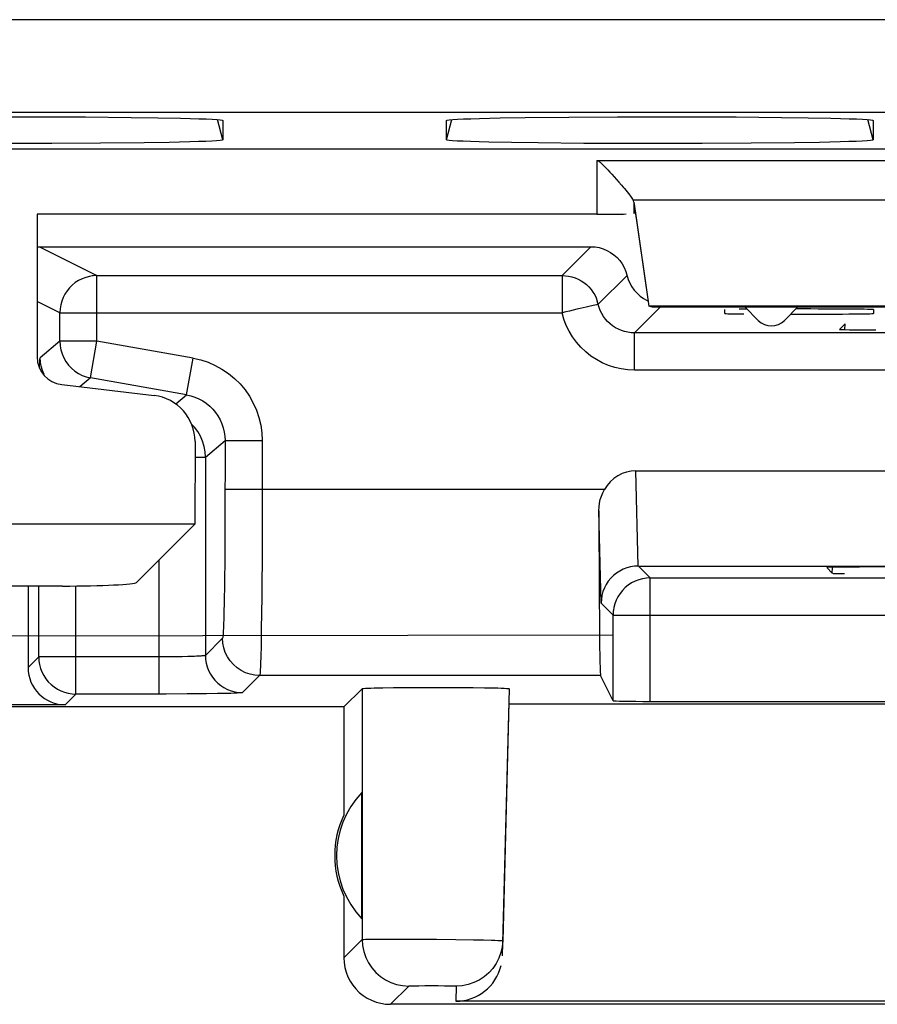
# Model space of a CAD drawing. Units: millimetres. Extents: x -38.2 to 6.6, y -38 to 11.
# Drawn here: x -33.3 to -28.6, y -37.5 to -32.2 of the extents above; entities that cross this region are included whole.
import ezdxf

# ---------------------------------------------------------------- set-up
doc = ezdxf.new("R2010")
doc.units = ezdxf.units.MM
doc.header["$LTSCALE"] = 16.335
doc.layers.get('0').update_dxf_attribs({"linetype": 'CONTINUOUS'})
for name, color, linetype in [('ASSI', 7, 'CONTINUOUS'), ('IMPORT_IGES', 7, 'CONTINUOUS'), ('RACCORDO', 7, 'CONTINUOUS'), ('SMUSSO', 7, 'CONTINUOUS')]:
    doc.layers.add(name, color=color, linetype=linetype)

msp = doc.modelspace()

# ---------------------------------------------------------------- linework, layer by layer
at = {"color": 7, "linetype": 'CONTINUOUS'}
for p, q in [((4.6941, -32.9361), (-36.3092, -32.9361)), ((-33.1579, -33.286), (-33.1586, -34.0539)), ((-29.9388, -33.2799), (-29.8668, -33.7797)), ((-33.158, -33.4621), (-33.1456, -33.4615)), ((-33.1456, -33.4615), (-30.1787, -33.4608)), ((-29.8475, -33.7861), (-29.8668, -33.7797)), ((-24.2483, -33.7797), (-29.8668, -33.7797)), ((-33.0264, -34.2027), (-32.5292, -34.2613)), ((-32.309, -34.5094), (-32.3094, -34.9526)), ((-32.3094, -34.9526), (-33.6288, -34.9526)), ((-32.6231, -35.2663), (-32.3094, -34.9526)), ((-33.0225, -35.2861), (-33.4186, -35.2861)), ((-31.3443, -35.8345), (-31.2979, -35.8335)), ((-31.2979, -35.8335), (-31.2411, -35.8327)), ((-31.2411, -35.8327), (-31.1397, -35.8318)), ((-31.1397, -35.8318), (-31.0286, -35.8314)), ((-31.0286, -35.8314), (-30.9177, -35.8316)), ((-30.9177, -35.8316), (-30.8124, -35.8324)), ((-30.8124, -35.8324), (-30.7512, -35.8332)), ((-30.6178, -35.8383), (-30.6533, -37.1945)), ((-30.6199, -35.919), (-23.4951, -35.919))]:
    msp.add_line(p, q, dxfattribs=at)
at = {"color": 250, "linetype": 'CONTINUOUS'}
for p, q in [((-33.1456, -33.4615), (-32.8365, -33.616)), ((-30.3339, -33.616), (-30.1787, -33.4608)), ((-30.1392, -33.7702), (-29.984, -33.615)), ((-33.0364, -33.816), (-33.1583, -33.7551)), ((-29.8063, -33.7861), (-29.9445, -33.9244))]:
    msp.add_line(p, q, dxfattribs=at)
at = {"color": 7, "linetype": 'CONTINUOUS'}
for points in [[(-30.1787, -33.4608), (-30.1564, -33.462), (-30.1344, -33.4658), (-30.113, -33.4719), (-30.0923, -33.4804), (-30.0728, -33.4911), (-30.0545, -33.504), (-30.0378, -33.5188), (-30.0229, -33.5354), (-30.0099, -33.5535), (-29.999, -33.573), (-29.9904, -33.5936), (-29.9777, -33.6365)], [(-29.9777, -33.6365), (-29.9691, -33.657), (-29.9582, -33.6765), (-29.9452, -33.6947)], [(-29.9452, -33.6947), (-29.9302, -33.7112), (-29.9135, -33.7261), (-29.8953, -33.7389), (-29.8758, -33.7496), (-29.8708, -33.7517)], [(-31.4096, -35.8382), (-31.4072, -35.8376), (-31.4015, -35.8369), (-31.3923, -35.8363), (-31.3795, -35.8357), (-31.3633, -35.8351), (-31.3443, -35.8345)], [(-30.7512, -35.8332), (-30.7005, -35.8341), (-30.6792, -35.8346), (-30.6608, -35.8352), (-30.6453, -35.8358), (-30.6332, -35.8364), (-30.6247, -35.837), (-30.6195, -35.8377), (-30.6178, -35.8383)]]:
    msp.add_lwpolyline(points, dxfattribs=at)
for centre, major_axis, ratio, start_param, end_param in [((-33.0084, -34.0535), (0.0978, 0.1144), 0.996613, -4.003848, -2.552596), ((-32.5593, -34.51), (0.1631, 0.1906), 0.996613, -0.862255, 0.588997), ((-33.0225, -35.2652), (0.4, 0), 0.052408, -1.570796, -0.05236)]:
    msp.add_ellipse(centre, major_axis=major_axis, ratio=ratio, start_param=start_param, end_param=end_param, dxfattribs=at)
at = {"layer": 'ASSI', "color": 250, "linetype": 'CONTINUOUS'}
for p, q in [((-24.3573, -32.2395), (-36.0071, -32.2397)), ((-24.4298, -32.7396), (-36.2244, -32.7396)), ((-32.1592, -32.886), (-32.1885, -32.7768)), ((-30.9559, -32.886), (-30.9266, -32.7768)), ((-28.6592, -32.886), (-28.6885, -32.7768)), ((-30.1473, -32.9976), (-30.147, -33.286)), ((-29.9512, -33.2094), (-24.1639, -33.2094)), ((-29.9473, -33.2203), (-29.9473, -33.2827)), ((-33.1456, -33.4615), (-32.8365, -33.616)), ((-30.3339, -33.616), (-30.1787, -33.4608)), ((-32.8365, -33.9693), (-32.8365, -33.616)), ((-30.3339, -33.616), (-30.3339, -33.816)), ((-30.1392, -33.7702), (-29.984, -33.615)), ((-33.0364, -33.816), (-33.1583, -33.7551)), ((-30.1492, -33.7726), (-30.1659, -33.7764)), ((-29.8063, -33.7861), (-29.9445, -33.9244)), ((-33.0364, -33.816), (-30.3339, -33.816)), ((-33.0364, -33.9693), (-33.0364, -33.816)), ((-29.9445, -34.1244), (-29.9445, -33.9244)), ((-33.0364, -33.9693), (-33.1422, -34.058)), ((-32.8365, -33.9693), (-33.0364, -33.9693)), ((-32.8712, -34.1662), (-32.8365, -33.9693)), ((-32.3193, -34.0605), (-32.8365, -33.9693)), ((-32.3541, -34.2574), (-32.3193, -34.0605)), ((-24.1705, -34.1244), (-29.9445, -34.1244)), ((-32.8712, -34.1662), (-32.9284, -34.2143)), ((-32.3541, -34.2574), (-32.8712, -34.1662)), ((-32.4129, -34.3068), (-32.3541, -34.2574)), ((-32.2533, -34.5923), (-32.1475, -34.5036)), ((-32.1475, -34.5036), (-32.1479, -34.9522)), ((-32.1475, -34.5036), (-31.9475, -34.5036)), ((-31.9475, -34.5036), (-31.9482, -35.0724)), ((-32.3091, -34.5923), (-32.2533, -34.5923)), ((-32.2533, -34.5923), (-32.2533, -35.6595)), ((-29.924, -35.1784), (-29.9362, -34.6661)), ((-30.1064, -34.7676), (-32.1475, -34.7676)), ((-30.1237, -35.3781), (-30.1356, -34.8807)), ((-32.1479, -34.9522), (-32.149, -35.1247)), ((-31.9482, -35.0724), (-31.9501, -35.346)), ((-32.5032, -35.1464), (-32.5032, -35.8671)), ((-32.149, -35.1247), (-32.1507, -35.2788)), ((-29.9234, -35.1784), (-29.8593, -35.2425)), ((-29.8593, -35.2425), (-29.861, -35.2425)), ((-29.8593, -35.9065), (-29.8593, -35.2425)), ((-33.1499, -35.6672), (-33.1499, -35.2861)), ((-32.9499, -35.8671), (-32.9499, -35.2858)), ((-32.1507, -35.2788), (-32.1522, -35.3658)), ((-31.9501, -35.346), (-31.9522, -35.5156)), ((-30.0593, -35.4425), (-30.1237, -35.3781)), ((-30.0593, -35.4425), (-24.0558, -35.4425)), ((-31.9522, -35.5156), (-31.9538, -35.603)), ((-32.1612, -35.5674), (-32.2533, -35.6595)), ((-33.2075, -35.7248), (-33.1499, -35.6672)), ((-32.5032, -35.6672), (-33.1499, -35.6672)), ((-32.4563, -35.667), (-32.5032, -35.6672)), ((-32.4145, -35.6667), (-32.4563, -35.667)), ((-32.3782, -35.6661), (-32.4145, -35.6667)), ((-32.3474, -35.6655), (-32.3782, -35.6661)), ((-32.3219, -35.6647), (-32.3474, -35.6655)), ((-31.9613, -35.7674), (-32.0533, -35.8594)), ((-30.1271, -35.7674), (-31.9613, -35.7674)), ((-31.4096, -35.8382), (-31.4093, -37.1879)), ((-33.0076, -35.9248), (-32.9499, -35.8671)), ((-32.5032, -35.8671), (-32.9499, -35.8671)), ((-32.1372, -35.8639), (-32.1878, -35.8649)), ((-31.5075, -37.2862), (-31.4093, -37.1879)), ((-31.3464, -37.1855), (-31.3015, -37.1851)), ((-31.3015, -37.1851), (-31.2469, -37.1849)), ((-31.2469, -37.1849), (-31.1512, -37.185)), ((-31.1512, -37.185), (-31.0101, -37.1859)), ((-31.0101, -37.1859), (-30.9052, -37.1871)), ((-30.9052, -37.1871), (-30.8104, -37.1887)), ((-30.8104, -37.1887), (-30.7566, -37.1898)), ((-30.6776, -37.2956), (-30.689, -37.3167)), ((-31.2576, -37.5361), (-31.1593, -37.4379)), ((-31.1381, -37.4367), (-31.1228, -37.4364)), ((-31.1228, -37.4364), (-31.1044, -37.4361)), ((-31.1044, -37.4361), (-31.072, -37.4358)), ((-31.072, -37.4358), (-31.0363, -37.4357)), ((-31.0363, -37.4357), (-31.0002, -37.4358)), ((-31.0002, -37.4358), (-30.9666, -37.436)), ((-30.9666, -37.436), (-30.9469, -37.4363)), ((-30.9033, -37.4379), (-30.9054, -37.5197))]:
    msp.add_line(p, q, dxfattribs=at)
at = {"layer": 'ASSI', "color": 7, "linetype": 'CONTINUOUS'}
for p, q in [((-33.5351, -32.7616), (-33.1666, -32.7614)), ((-33.1666, -32.7614), (-32.8976, -32.7626)), ((-32.8976, -32.7626), (-32.6524, -32.7648)), ((-32.6524, -32.7648), (-32.5095, -32.7669)), ((-32.1592, -32.7812), (-32.1592, -32.7813)), ((-32.1592, -32.7813), (-32.1592, -32.886)), ((-30.9559, -32.7813), (-30.9559, -32.7812)), ((-30.9559, -32.886), (-30.9559, -32.7813)), ((-30.7778, -32.7706), (-30.6665, -32.768)), ((-30.6665, -32.768), (-30.5327, -32.7657)), ((-30.5327, -32.7657), (-30.2982, -32.7632)), ((-30.2982, -32.7632), (-30.0351, -32.7616)), ((-30.0351, -32.7616), (-29.6666, -32.7614)), ((-29.6666, -32.7614), (-29.3976, -32.7626)), ((-29.3976, -32.7626), (-29.1524, -32.7648)), ((-29.1524, -32.7648), (-29.0095, -32.7669)), ((-28.6592, -32.7812), (-28.6592, -32.7813)), ((-28.6592, -32.7813), (-28.6592, -32.886)), ((4.6941, -32.9361), (-36.3092, -32.9361)), ((-33.08, -32.9057), (-33.4485, -32.9059)), ((-32.8169, -32.9041), (-33.08, -32.9057)), ((-32.5824, -32.9015), (-32.8169, -32.9041)), ((-32.4486, -32.8993), (-32.5824, -32.9015)), ((-32.3373, -32.8967), (-32.4486, -32.8993)), ((-30.4627, -32.9025), (-30.6056, -32.9004)), ((-30.2175, -32.9047), (-30.4627, -32.9025)), ((-29.9485, -32.9059), (-30.2175, -32.9047)), ((-29.58, -32.9057), (-29.9485, -32.9059)), ((-29.3169, -32.9041), (-29.58, -32.9057)), ((-29.0824, -32.9015), (-29.3169, -32.9041)), ((-28.9486, -32.8993), (-29.0824, -32.9015)), ((-28.8373, -32.8967), (-28.9486, -32.8993)), ((-30.1473, -32.9976), (-23.9678, -32.9976)), ((-30.1065, -33.0279), (-30.1004, -33.0343)), ((-30.1004, -33.0343), (-30.0942, -33.0409)), ((-30.0942, -33.0409), (-30.0876, -33.0479)), ((-30.0876, -33.0479), (-30.0773, -33.0591)), ((-30.0773, -33.0591), (-30.0662, -33.0713)), ((-30.0662, -33.0713), (-30.0543, -33.0844)), ((-30.0543, -33.0844), (-30.0416, -33.0985)), ((-30.0416, -33.0985), (-30.0282, -33.1137)), ((-30.0282, -33.1137), (-30.0141, -33.1297)), ((-29.9473, -33.2203), (-29.8668, -33.7797)), ((-33.1579, -33.286), (-33.1586, -34.0539)), ((-30.147, -33.286), (-33.1579, -33.286)), ((-29.9388, -33.2799), (-29.9473, -33.2827)), ((-33.158, -33.4621), (-33.1456, -33.4615)), ((-33.1456, -33.4615), (-30.1787, -33.4608)), ((-32.8627, -33.6178), (-32.8772, -33.6202)), ((-32.8365, -33.616), (-30.3339, -33.616)), ((-29.8475, -33.7861), (-29.8668, -33.7797)), ((-24.2483, -33.7797), (-29.8668, -33.7797)), ((-24.2676, -33.7861), (-29.8475, -33.7861)), ((-29.349, -33.7861), (-29.2783, -33.8569)), ((-29.1368, -33.8569), (-29.0661, -33.7861)), ((-29.4575, -33.8201), (-29.4575, -33.7992)), ((-28.6575, -33.7992), (-28.6575, -33.8201)), ((-28.8418, -33.9059), (-28.8098, -33.8755)), ((-28.8115, -33.9075), (-28.8098, -33.8755)), ((-24.1705, -33.9244), (-29.9445, -33.9244)), ((-33.0264, -34.2027), (-32.5292, -34.2613)), ((-32.309, -34.5094), (-32.3094, -34.9526)), ((-29.9362, -34.6661), (-24.1788, -34.6661)), ((-32.3094, -34.9526), (-33.6288, -34.9526)), ((-32.6231, -35.2663), (-32.3094, -34.9526)), ((-29.9234, -35.1784), (-24.1917, -35.1784)), ((-28.9095, -35.1858), (-28.8795, -35.2174)), ((-28.8795, -35.2174), (-28.878, -35.1874)), ((-25.4554, -35.1836), (-28.6597, -35.1836)), ((-29.8593, -35.2425), (-24.2558, -35.2425)), ((-33.0225, -35.2861), (-33.4186, -35.2861)), ((-33.2075, -35.2861), (-33.2075, -35.7248)), ((-30.0593, -35.903), (-30.0593, -35.4425)), ((-30.0593, -35.903), (-30.1271, -35.7674)), ((-31.5075, -35.9361), (-31.4096, -35.8382)), ((-31.3443, -35.8345), (-31.2979, -35.8335)), ((-31.2979, -35.8335), (-31.2411, -35.8327)), ((-31.2411, -35.8327), (-31.1397, -35.8318)), ((-31.1397, -35.8318), (-31.0286, -35.8314)), ((-31.0286, -35.8314), (-30.9177, -35.8316)), ((-30.9177, -35.8316), (-30.8124, -35.8324)), ((-30.8124, -35.8324), (-30.7512, -35.8332)), ((-30.6178, -35.8383), (-30.6555, -37.2761)), ((-32.2716, -35.866), (-32.3516, -35.8667)), ((-29.8593, -35.9065), (-24.2558, -35.9065)), ((-33.0076, -35.9248), (-35.5689, -35.9248)), ((-31.5075, -35.9361), (-35.5575, -35.9361)), ((-31.5075, -35.9361), (-31.5075, -36.5182)), ((-30.6199, -35.919), (-23.4951, -35.919)), ((-31.4115, -37.0755), (-31.4115, -36.3968)), ((-31.5075, -36.9541), (-31.5075, -37.2862)), ((-30.6742, -37.2882), (-30.6776, -37.2956)), ((-28.1075, -37.5361), (-31.2576, -37.5361)), ((-28.1239, -37.5197), (-30.9054, -37.5197))]:
    msp.add_line(p, q, dxfattribs=at)
for points in [[(-32.5095, -32.7669), (-32.3874, -32.7693), (-32.3347, -32.7706), (-32.2886, -32.772), (-32.2494, -32.7735), (-32.2167, -32.775), (-32.1914, -32.7766), (-32.1734, -32.7781), (-32.1627, -32.7797), (-32.1592, -32.7812)], [(-30.9559, -32.7812), (-30.952, -32.7796), (-30.9409, -32.778), (-30.9225, -32.7765), (-30.8967, -32.7749), (-30.8637, -32.7734), (-30.8241, -32.772), (-30.7778, -32.7706)], [(-29.0095, -32.7669), (-28.8874, -32.7693), (-28.8347, -32.7706), (-28.7886, -32.772), (-28.7494, -32.7735), (-28.7167, -32.775), (-28.6914, -32.7766), (-28.6734, -32.7781), (-28.6627, -32.7797), (-28.6592, -32.7812)], [(-32.1592, -32.886), (-32.1631, -32.8876), (-32.1742, -32.8892), (-32.1926, -32.8908), (-32.2184, -32.8924), (-32.2514, -32.8939), (-32.291, -32.8953), (-32.3373, -32.8967)], [(-30.6056, -32.9004), (-30.7277, -32.898), (-30.7804, -32.8967), (-30.8264, -32.8952), (-30.8657, -32.8938), (-30.8983, -32.8923), (-30.9237, -32.8907), (-30.9417, -32.8892), (-30.9524, -32.8876), (-30.9559, -32.886)], [(-28.6592, -32.886), (-28.6631, -32.8876), (-28.6742, -32.8892), (-28.6926, -32.8908), (-28.7184, -32.8924), (-28.7514, -32.8939), (-28.791, -32.8953), (-28.8373, -32.8967)], [(-30.1473, -32.9976), (-30.1436, -32.9983), (-30.14, -32.9995), (-30.1366, -33.001), (-30.1333, -33.0031), (-30.1302, -33.0055), (-30.1271, -33.0081), (-30.1241, -33.0107), (-30.1212, -33.0134), (-30.1183, -33.0161), (-30.1154, -33.019), (-30.1125, -33.0219), (-30.1095, -33.0249), (-30.1065, -33.0279)], [(-30.0141, -33.1297), (-30.0045, -33.1408), (-29.9996, -33.1465)], [(-29.9996, -33.1465), (-29.9898, -33.1581), (-29.9848, -33.1641)], [(-29.9848, -33.1641), (-29.975, -33.1761), (-29.9703, -33.1821), (-29.9658, -33.188), (-29.9615, -33.1937), (-29.9576, -33.1992), (-29.9541, -33.2044), (-29.9512, -33.2094)], [(-30.1787, -33.4608), (-30.1564, -33.462), (-30.1344, -33.4658), (-30.113, -33.4719), (-30.0923, -33.4804), (-30.0728, -33.4911), (-30.0545, -33.504), (-30.0378, -33.5188), (-30.0229, -33.5354), (-30.0099, -33.5535), (-29.999, -33.573), (-29.9904, -33.5936), (-29.9777, -33.6365)], [(-32.8772, -33.6202), (-32.8973, -33.6255), (-32.9167, -33.6328), (-32.9354, -33.6422), (-32.9531, -33.6536), (-32.9695, -33.6668), (-32.9846, -33.6817), (-32.9979, -33.698), (-33.0094, -33.7156), (-33.019, -33.7343), (-33.0265, -33.7539), (-33.032, -33.7742), (-33.0353, -33.795), (-33.0364, -33.816)], [(-29.9777, -33.6365), (-29.9691, -33.657), (-29.9582, -33.6765), (-29.9452, -33.6947)], [(-29.9452, -33.6947), (-29.9302, -33.7112), (-29.9135, -33.7261), (-29.8953, -33.7389), (-29.8758, -33.7496), (-29.8708, -33.7517)], [(-33.033, -34.0063), (-33.0312, -34.0147), (-33.0246, -34.0369), (-33.0155, -34.0583), (-33.0039, -34.0786), (-32.99, -34.0974), (-32.974, -34.1144)], [(-32.974, -34.1144), (-32.9561, -34.1295), (-32.9367, -34.1423)], [(-32.9367, -34.1423), (-32.9158, -34.1528), (-32.8939, -34.1608), (-32.8712, -34.1662)], [(-30.1356, -34.8807), (-30.1347, -34.8601), (-30.1322, -34.84), (-30.128, -34.8205), (-30.1222, -34.8019), (-30.115, -34.7842), (-30.1064, -34.7676)], [(-29.924, -35.1784), (-29.9446, -35.1796), (-29.9651, -35.1828), (-29.9852, -35.1882), (-30.0049, -35.1958), (-30.0238, -35.2054), (-30.0414, -35.2169), (-30.0575, -35.2299), (-30.072, -35.2444), (-30.0851, -35.2604), (-30.0965, -35.2779), (-30.1061, -35.2966), (-30.1137, -35.3162), (-30.1192, -35.3365), (-30.1225, -35.3572), (-30.1237, -35.3781)], [(-29.861, -35.2425), (-29.8803, -35.2436), (-29.9011, -35.2469), (-29.9214, -35.2524), (-29.941, -35.26), (-29.9597, -35.2695), (-29.9773, -35.2811), (-29.9936, -35.2944), (-30.0085, -35.3094), (-30.0217, -35.3259), (-30.0331, -35.3435), (-30.0424, -35.3622), (-30.0498, -35.3817), (-30.0551, -35.4017), (-30.0575, -35.4162)], [(-31.4096, -35.8382), (-31.4072, -35.8376), (-31.4015, -35.8369), (-31.3923, -35.8363), (-31.3795, -35.8357), (-31.3633, -35.8351), (-31.3443, -35.8345)], [(-30.7512, -35.8332), (-30.7005, -35.8341), (-30.6792, -35.8346), (-30.6608, -35.8352), (-30.6453, -35.8358), (-30.6332, -35.8364), (-30.6247, -35.837), (-30.6195, -35.8377), (-30.6178, -35.8383)], [(-32.3516, -35.8667), (-32.4643, -35.8671), (-32.5032, -35.8671)], [(-30.6533, -37.1945), (-30.6562, -37.2265), (-30.6632, -37.2579), (-30.6742, -37.2882)], [(-31.5075, -37.2862), (-31.5062, -37.3121), (-31.5021, -37.3379), (-31.4954, -37.3632), (-31.4859, -37.3878), (-31.4739, -37.4115), (-31.4595, -37.4335), (-31.4432, -37.4536), (-31.425, -37.4718), (-31.4049, -37.4881), (-31.3828, -37.5025), (-31.3592, -37.5145), (-31.3346, -37.524), (-31.3093, -37.5307), (-31.2835, -37.5348), (-31.2576, -37.5361)]]:
    msp.add_lwpolyline(points, dxfattribs=at)
at = {"layer": 'ASSI', "color": 250, "linetype": 'CONTINUOUS'}
for points in [[(-32.8365, -33.616), (-32.8569, -33.6171), (-32.8627, -33.6178)], [(-30.3339, -33.616), (-30.3161, -33.6168), (-30.2984, -33.6192), (-30.281, -33.6232), (-30.264, -33.6286), (-30.2475, -33.6356), (-30.2318, -33.6441), (-30.2169, -33.6539), (-30.2029, -33.6649), (-30.1899, -33.6772), (-30.1781, -33.6906), (-30.1675, -33.705), (-30.1583, -33.7203), (-30.1505, -33.7364), (-30.1441, -33.753)], [(-30.2042, -33.7855), (-30.2371, -33.7933), (-30.2551, -33.7974), (-30.2741, -33.8019), (-30.2937, -33.8067), (-30.3137, -33.8115), (-30.3339, -33.816)], [(-30.1659, -33.7764), (-30.1898, -33.7821), (-30.2042, -33.7855)], [(-30.1392, -33.7702), (-30.1405, -33.7704), (-30.1439, -33.7712), (-30.1492, -33.7726)], [(-29.9445, -33.9244), (-29.9623, -33.9236), (-29.98, -33.9213), (-29.9974, -33.9173), (-30.0144, -33.9118), (-30.0309, -33.9048), (-30.0467, -33.8964), (-30.0616, -33.8866), (-30.0756, -33.8755), (-30.0886, -33.8632), (-30.1004, -33.8498), (-30.111, -33.8353), (-30.1202, -33.82), (-30.1281, -33.804), (-30.1344, -33.7873), (-30.1441, -33.753)], [(-29.9445, -34.1244), (-29.9806, -34.1227), (-30.0158, -34.118), (-30.0503, -34.1102), (-30.0842, -34.0992), (-30.1174, -34.0851), (-30.1488, -34.0683), (-30.1786, -34.0487), (-30.2067, -34.0265), (-30.2326, -34.002), (-30.2561, -33.9751), (-30.2774, -33.9461), (-30.2959, -33.9155), (-30.3114, -33.8838), (-30.3241, -33.8506), (-30.3339, -33.816)], [(-33.0364, -33.9693), (-33.0351, -33.9921), (-33.033, -34.0063)], [(-33.1458, -34.1139), (-33.1454, -34.1019), (-33.1448, -34.0865), (-33.1441, -34.0744), (-33.1435, -34.0657), (-33.1428, -34.0602), (-33.1424, -34.0588)], [(-33.1209, -34.1478), (-33.1301, -34.1264), (-33.1368, -34.1041), (-33.1408, -34.0812), (-33.1422, -34.058)], [(-32.3193, -34.0605), (-32.2782, -34.0698), (-32.2387, -34.0826), (-32.2007, -34.0989), (-32.164, -34.119), (-32.1289, -34.1427), (-32.0965, -34.1691), (-32.0668, -34.1985), (-32.0397, -34.2308), (-32.0159, -34.2651), (-31.9955, -34.3016), (-31.9783, -34.3403), (-31.9649, -34.3799), (-31.9553, -34.4201), (-31.9496, -34.4614), (-31.9475, -34.5036)], [(-32.3541, -34.2574), (-32.3315, -34.2625), (-32.3095, -34.2696), (-32.2882, -34.2788), (-32.2677, -34.2899), (-32.2483, -34.303), (-32.2302, -34.3178), (-32.2137, -34.3341), (-32.1987, -34.3519), (-32.1855, -34.3711), (-32.1741, -34.3914), (-32.1646, -34.4128), (-32.1571, -34.4349), (-32.1518, -34.4575), (-32.1486, -34.4804), (-32.1475, -34.5036)], [(-32.2799, -34.4801), (-32.2944, -34.455), (-32.3118, -34.4316), (-32.328, -34.4145)], [(-32.2533, -34.5923), (-32.255, -34.5633), (-32.26, -34.5347), (-32.2683, -34.5068), (-32.2799, -34.4801)], [(-32.1522, -35.3658), (-32.1538, -35.4361), (-32.1546, -35.4645), (-32.1555, -35.4894), (-32.1563, -35.5111), (-32.1572, -35.5293), (-32.1581, -35.5441), (-32.1591, -35.5553), (-32.1601, -35.5631), (-32.1612, -35.5674)], [(-30.0575, -35.4162), (-30.0582, -35.4221), (-30.0593, -35.4425)], [(-31.9613, -35.7674), (-31.9874, -35.7657), (-32.013, -35.7606), (-32.0378, -35.7522), (-32.0612, -35.7406), (-32.083, -35.7261), (-32.1026, -35.7088), (-32.1199, -35.6891), (-32.1344, -35.6674), (-32.146, -35.6439), (-32.1544, -35.6192), (-32.1595, -35.5935), (-32.1612, -35.5674)], [(-31.9538, -35.603), (-31.9555, -35.6698), (-31.9563, -35.6967), (-31.9572, -35.7193), (-31.9582, -35.7382), (-31.9591, -35.7531), (-31.9602, -35.763), (-31.9613, -35.7674)], [(-33.1499, -35.6672), (-33.1488, -35.6881), (-33.1455, -35.7087), (-33.1401, -35.729), (-33.1326, -35.7485), (-33.1231, -35.7671), (-33.1117, -35.7847), (-33.0985, -35.801), (-33.0837, -35.8158), (-33.0674, -35.8289), (-33.0499, -35.8403), (-33.0312, -35.8498), (-33.0117, -35.8573), (-32.9915, -35.8628), (-32.9708, -35.866), (-32.9499, -35.8671)], [(-32.2533, -35.6595), (-32.2537, -35.6598), (-32.2546, -35.6601), (-32.256, -35.6605), (-32.258, -35.6608), (-32.2606, -35.6612), (-32.2639, -35.6616), (-32.268, -35.662), (-32.2728, -35.6624), (-32.2785, -35.6628), (-32.2851, -35.6632), (-32.2927, -35.6636), (-32.3013, -35.6639), (-32.3111, -35.6643), (-32.3219, -35.6647)], [(-32.2533, -35.6595), (-32.2522, -35.6804), (-32.2489, -35.701), (-32.2435, -35.7212), (-32.2359, -35.7408), (-32.2264, -35.7594), (-32.215, -35.777), (-32.2019, -35.7932), (-32.1871, -35.808), (-32.1708, -35.8212), (-32.1533, -35.8326), (-32.1346, -35.8421), (-32.1151, -35.8496), (-32.0949, -35.855), (-32.0742, -35.8583), (-32.0533, -35.8594)], [(-32.1878, -35.8649), (-32.2477, -35.8657), (-32.2716, -35.866)], [(-32.0533, -35.8594), (-32.0556, -35.8601), (-32.0612, -35.8608), (-32.07, -35.8614), (-32.0822, -35.8621), (-32.0977, -35.8627), (-32.116, -35.8633), (-32.1372, -35.8639)], [(-31.4093, -37.1879), (-31.407, -37.1874), (-31.4013, -37.187), (-31.3923, -37.1865), (-31.3801, -37.1862), (-31.3647, -37.1858), (-31.3464, -37.1855)], [(-31.4093, -37.1879), (-31.4071, -37.2206), (-31.4008, -37.2526), (-31.3902, -37.2836), (-31.3758, -37.3129), (-31.3576, -37.3401), (-31.3361, -37.3647), (-31.3115, -37.3862), (-31.2843, -37.4044), (-31.255, -37.4189), (-31.224, -37.4294), (-31.192, -37.4358), (-31.1593, -37.4379)], [(-30.7566, -37.1898), (-30.7127, -37.191), (-30.6949, -37.1916), (-30.6801, -37.1922), (-30.6685, -37.1928), (-30.6601, -37.1934), (-30.655, -37.194), (-30.6533, -37.1945)], [(-30.689, -37.3167), (-30.7073, -37.3432), (-30.7288, -37.367), (-30.7532, -37.3879), (-30.7801, -37.4055), (-30.8091, -37.4195), (-30.8396, -37.4297), (-30.8712, -37.4359), (-30.9033, -37.4379)], [(-31.1593, -37.4379), (-31.1585, -37.4377), (-31.1566, -37.4375), (-31.1536, -37.4373), (-31.1495, -37.4371), (-31.1443, -37.4369), (-31.1381, -37.4367)], [(-30.9469, -37.4363), (-30.9303, -37.4366), (-30.9233, -37.4367), (-30.9173, -37.4369), (-30.9123, -37.4371), (-30.9084, -37.4373), (-30.9056, -37.4375), (-30.9039, -37.4377), (-30.9033, -37.4379)]]:
    msp.add_lwpolyline(points, dxfattribs=at)
at = {"layer": 'ASSI', "color": 7, "linetype": 'CONTINUOUS'}
for centre, radius, start, end in [((-29.2075, -33.7861), 0.1, 225, 315), ((-31.0575, -36.7361), 0.4904, 136.2077, 223.7923), ((-31.0575, -36.7361), 0.5, 154.1581, 205.8419)]:
    msp.add_arc(centre, radius, start, end, dxfattribs=at)
for centre, major_axis, ratio, start_param, end_param in [((-30.1471, -33.2241), (0.2, 0), 0.366353, 0.052757, 0.203286), ((-30.147, -33.2826), (0.2, 0), 0.017452, -1.570796, -0.660174), ((-29.0575, -33.8201), (0.4, 0), 0.008727, 3.141593, 3.874256), ((-29.0575, -33.7992), (0.4, 0), 0.008727, 2.350799, 2.513264), ((-29.0575, -33.8201), (0.4, 0), 0.008727, -1.686163, 0), ((-29.0575, -33.7992), (0.4, 0), 0.008727, 0, 1.616177), ((-28.5915, -33.9059), (0.2503, 0), 0.008731, 3.132404, 4.497292), ((-33.0084, -34.0535), (0.0978, 0.1144), 0.996613, -4.003848, -2.552596), ((-32.5593, -34.51), (0.1631, 0.1906), 0.996613, -0.862255, 0.588997), ((-29.9356, -34.879), (-0.0051, 0.2128), 0.939661, -0.022526, 0.997262), ((-30.1269, -34.7676), (0, 1), 0.008727, -4.599016, -3.159046), ((-28.6591, -35.1858), (0.2503, 0), 0.008723, 1.573098, 3.149858), ((-28.6292, -35.2174), (0.2503, 0), 0.008731, -3.13332, -2.405823), ((-33.0225, -35.2652), (0.4, 0), 0.052408, -1.570796, -0.05236), ((-33.0075, -35.7248), (0.1415, 0.1415), 0.999695, 2.356347, 3.926839), ((-29.8593, -35.903), (0.2, 0), 0.017455, -3.132866, -1.570796), ((-30.9054, -37.2696), (0.0041, 0.2501), 0.99939, -3.125237, -1.788126)]:
    msp.add_ellipse(centre, major_axis=major_axis, ratio=ratio, start_param=start_param, end_param=end_param, dxfattribs=at)
at = {"layer": 'IMPORT_IGES', "color": 7, "linetype": 'CONTINUOUS'}
for p, q in [((-30.0593, -35.5508), (-37.4711, -35.5617)), ((-31.5076, -35.9361), (-34.2575, -35.9361))]:
    msp.add_line(p, q, dxfattribs=at)
at = {"layer": 'RACCORDO', "color": 250, "linetype": 'CONTINUOUS'}
for p, q in [((-24.3573, -32.2395), (-36.0071, -32.2397)), ((-24.4298, -32.7396), (-36.2244, -32.7396)), ((-30.1473, -32.9976), (-30.147, -33.286)), ((-29.9512, -33.2094), (-24.1639, -33.2094)), ((-29.9473, -33.2203), (-29.9473, -33.2827)), ((-32.8365, -33.9693), (-32.8365, -33.616)), ((-30.3339, -33.616), (-30.3339, -33.816)), ((-30.1492, -33.7726), (-30.1659, -33.7764)), ((-33.0364, -33.816), (-30.3339, -33.816)), ((-33.0364, -33.9693), (-33.0364, -33.816)), ((-29.9445, -34.1244), (-29.9445, -33.9244)), ((-33.0364, -33.9693), (-33.1422, -34.058)), ((-32.8365, -33.9693), (-33.0364, -33.9693)), ((-32.8712, -34.1662), (-32.8365, -33.9693)), ((-32.3193, -34.0605), (-32.8365, -33.9693)), ((-32.3541, -34.2574), (-32.3193, -34.0605)), ((-24.1705, -34.1244), (-29.9445, -34.1244)), ((-32.8712, -34.1662), (-32.9284, -34.2143)), ((-32.3541, -34.2574), (-32.8712, -34.1662)), ((-32.4129, -34.3068), (-32.3541, -34.2574)), ((-32.2533, -34.5923), (-32.1475, -34.5036)), ((-32.1475, -34.5036), (-32.1479, -34.9522)), ((-32.1475, -34.5036), (-31.9475, -34.5036)), ((-31.9475, -34.5036), (-31.9482, -35.0724)), ((-32.3091, -34.5923), (-32.2533, -34.5923)), ((-32.2533, -34.5923), (-32.2533, -35.6595)), ((-29.924, -35.1784), (-29.9362, -34.6661)), ((-30.1064, -34.7676), (-32.1475, -34.7676)), ((-30.1237, -35.3781), (-30.1356, -34.8807)), ((-32.1479, -34.9522), (-32.149, -35.1247)), ((-31.9482, -35.0724), (-31.9501, -35.346)), ((-32.5032, -35.1464), (-32.5032, -35.8671)), ((-32.149, -35.1247), (-32.1507, -35.2788)), ((-29.9234, -35.1784), (-29.8593, -35.2425)), ((-29.8593, -35.2425), (-29.861, -35.2425)), ((-29.8593, -35.9065), (-29.8593, -35.2425)), ((-33.1499, -35.6672), (-33.1499, -35.2861)), ((-32.9499, -35.8671), (-32.9499, -35.2858)), ((-32.1507, -35.2788), (-32.1522, -35.3658)), ((-31.9501, -35.346), (-31.9522, -35.5156)), ((-30.0593, -35.4425), (-30.1237, -35.3781)), ((-30.0593, -35.4425), (-24.0558, -35.4425)), ((-31.9522, -35.5156), (-31.9538, -35.603)), ((-32.1612, -35.5674), (-32.2533, -35.6595)), ((-33.2075, -35.7248), (-33.1499, -35.6672)), ((-32.5032, -35.6672), (-33.1499, -35.6672)), ((-32.4563, -35.667), (-32.5032, -35.6672)), ((-32.4145, -35.6667), (-32.4563, -35.667)), ((-32.3782, -35.6661), (-32.4145, -35.6667)), ((-32.3474, -35.6655), (-32.3782, -35.6661)), ((-32.3219, -35.6647), (-32.3474, -35.6655)), ((-31.9613, -35.7674), (-32.0533, -35.8594)), ((-30.1271, -35.7674), (-31.9613, -35.7674)), ((-33.0076, -35.9248), (-32.9499, -35.8671)), ((-32.5032, -35.8671), (-32.9499, -35.8671)), ((-32.1372, -35.8639), (-32.1878, -35.8649))]:
    msp.add_line(p, q, dxfattribs=at)
at = {"layer": 'RACCORDO', "color": 7, "linetype": 'CONTINUOUS'}
for p, q in [((-30.1473, -32.9976), (-23.9678, -32.9976)), ((-30.1065, -33.0279), (-30.1004, -33.0343)), ((-30.1004, -33.0343), (-30.0942, -33.0409)), ((-30.0942, -33.0409), (-30.0876, -33.0479)), ((-30.0876, -33.0479), (-30.0773, -33.0591)), ((-30.0773, -33.0591), (-30.0662, -33.0713)), ((-30.0662, -33.0713), (-30.0543, -33.0844)), ((-30.0543, -33.0844), (-30.0416, -33.0985)), ((-30.0416, -33.0985), (-30.0282, -33.1137)), ((-30.0282, -33.1137), (-30.0141, -33.1297)), ((-29.9473, -33.2203), (-29.9388, -33.2799)), ((-30.147, -33.286), (-33.1579, -33.286)), ((-29.9388, -33.2799), (-29.9473, -33.2827)), ((-32.8627, -33.6178), (-32.8772, -33.6202)), ((-32.8365, -33.616), (-30.3339, -33.616)), ((-28.8418, -33.9059), (-28.8098, -33.8755)), ((-28.8115, -33.9075), (-28.8098, -33.8755)), ((-24.1705, -33.9244), (-29.9445, -33.9244)), ((-29.9362, -34.6661), (-24.1788, -34.6661)), ((-29.9234, -35.1784), (-24.1917, -35.1784)), ((-28.9095, -35.1858), (-28.8795, -35.2174)), ((-28.8795, -35.2174), (-28.878, -35.1874)), ((-25.4554, -35.1836), (-28.6597, -35.1836)), ((-29.8593, -35.2425), (-24.2558, -35.2425)), ((-33.2075, -35.2861), (-33.2075, -35.7248)), ((-30.0593, -35.903), (-30.0593, -35.4425)), ((-30.0593, -35.903), (-30.1271, -35.7674)), ((-32.2716, -35.866), (-32.3516, -35.8667)), ((-29.8593, -35.9065), (-24.2558, -35.9065)), ((-33.0076, -35.9248), (-35.5689, -35.9248))]:
    msp.add_line(p, q, dxfattribs=at)
for points in [[(-30.1473, -32.9976), (-30.1436, -32.9983), (-30.14, -32.9995), (-30.1366, -33.001), (-30.1333, -33.0031), (-30.1302, -33.0055), (-30.1271, -33.0081), (-30.1241, -33.0107), (-30.1212, -33.0134), (-30.1183, -33.0161), (-30.1154, -33.019), (-30.1125, -33.0219), (-30.1095, -33.0249), (-30.1065, -33.0279)], [(-30.0141, -33.1297), (-30.0045, -33.1408), (-29.9996, -33.1465)], [(-29.9996, -33.1465), (-29.9898, -33.1581), (-29.9848, -33.1641)], [(-29.9848, -33.1641), (-29.975, -33.1761), (-29.9703, -33.1821), (-29.9658, -33.188), (-29.9615, -33.1937), (-29.9576, -33.1992), (-29.9541, -33.2044), (-29.9512, -33.2094)], [(-32.8772, -33.6202), (-32.8973, -33.6255), (-32.9167, -33.6328), (-32.9354, -33.6422), (-32.9531, -33.6536), (-32.9695, -33.6668), (-32.9846, -33.6817), (-32.9979, -33.698), (-33.0094, -33.7156), (-33.019, -33.7343), (-33.0265, -33.7539), (-33.032, -33.7742), (-33.0353, -33.795), (-33.0364, -33.816)], [(-33.033, -34.0063), (-33.0312, -34.0147), (-33.0246, -34.0369), (-33.0155, -34.0583), (-33.0039, -34.0786), (-32.99, -34.0974), (-32.974, -34.1144)], [(-32.974, -34.1144), (-32.9561, -34.1295), (-32.9367, -34.1423)], [(-32.9367, -34.1423), (-32.9158, -34.1528), (-32.8939, -34.1608), (-32.8712, -34.1662)], [(-30.1356, -34.8807), (-30.1347, -34.8601), (-30.1322, -34.84), (-30.128, -34.8205), (-30.1222, -34.8019), (-30.115, -34.7842), (-30.1064, -34.7676)], [(-29.924, -35.1784), (-29.9446, -35.1796), (-29.9651, -35.1828), (-29.9852, -35.1882), (-30.0049, -35.1958), (-30.0238, -35.2054), (-30.0414, -35.2169), (-30.0575, -35.2299), (-30.072, -35.2444), (-30.0851, -35.2604), (-30.0965, -35.2779), (-30.1061, -35.2966), (-30.1137, -35.3162), (-30.1192, -35.3365), (-30.1225, -35.3572), (-30.1237, -35.3781)], [(-29.861, -35.2425), (-29.8803, -35.2436), (-29.9011, -35.2469), (-29.9214, -35.2524), (-29.941, -35.26), (-29.9597, -35.2695), (-29.9773, -35.2811), (-29.9936, -35.2944), (-30.0085, -35.3094), (-30.0217, -35.3259), (-30.0331, -35.3435), (-30.0424, -35.3622), (-30.0498, -35.3817), (-30.0551, -35.4017), (-30.0575, -35.4162)], [(-32.3516, -35.8667), (-32.4643, -35.8671), (-32.5032, -35.8671)]]:
    msp.add_lwpolyline(points, dxfattribs=at)
at = {"layer": 'RACCORDO', "color": 250, "linetype": 'CONTINUOUS'}
for points in [[(-32.8365, -33.616), (-32.8569, -33.6171), (-32.8627, -33.6178)], [(-30.3339, -33.616), (-30.3161, -33.6168), (-30.2984, -33.6192), (-30.281, -33.6232), (-30.264, -33.6286), (-30.2475, -33.6356), (-30.2318, -33.6441), (-30.2169, -33.6539), (-30.2029, -33.6649), (-30.1899, -33.6772), (-30.1781, -33.6906), (-30.1675, -33.705), (-30.1583, -33.7203), (-30.1505, -33.7364), (-30.1441, -33.753)], [(-30.2042, -33.7855), (-30.2371, -33.7933), (-30.2551, -33.7974), (-30.2741, -33.8019), (-30.2937, -33.8067), (-30.3137, -33.8115), (-30.3339, -33.816)], [(-30.1659, -33.7764), (-30.1898, -33.7821), (-30.2042, -33.7855)], [(-30.1392, -33.7702), (-30.1405, -33.7704), (-30.1439, -33.7712), (-30.1492, -33.7726)], [(-29.9445, -33.9244), (-29.9623, -33.9236), (-29.98, -33.9213), (-29.9974, -33.9173), (-30.0144, -33.9118), (-30.0309, -33.9048), (-30.0467, -33.8964), (-30.0616, -33.8866), (-30.0756, -33.8755), (-30.0886, -33.8632), (-30.1004, -33.8498), (-30.111, -33.8353), (-30.1202, -33.82), (-30.1281, -33.804), (-30.1344, -33.7873), (-30.1441, -33.753)], [(-29.9445, -34.1244), (-29.9806, -34.1227), (-30.0158, -34.118), (-30.0503, -34.1102), (-30.0842, -34.0992), (-30.1174, -34.0851), (-30.1488, -34.0683), (-30.1786, -34.0487), (-30.2067, -34.0265), (-30.2326, -34.002), (-30.2561, -33.9751), (-30.2774, -33.9461), (-30.2959, -33.9155), (-30.3114, -33.8838), (-30.3241, -33.8506), (-30.3339, -33.816)], [(-33.0364, -33.9693), (-33.0351, -33.9921), (-33.033, -34.0063)], [(-33.1458, -34.1139), (-33.1454, -34.1019), (-33.1448, -34.0865), (-33.1441, -34.0744), (-33.1435, -34.0657), (-33.1428, -34.0602), (-33.1424, -34.0588)], [(-33.1209, -34.1478), (-33.1301, -34.1264), (-33.1368, -34.1041), (-33.1408, -34.0812), (-33.1422, -34.058)], [(-32.3193, -34.0605), (-32.2782, -34.0698), (-32.2387, -34.0826), (-32.2007, -34.0989), (-32.164, -34.119), (-32.1289, -34.1427), (-32.0965, -34.1691), (-32.0668, -34.1985), (-32.0397, -34.2308), (-32.0159, -34.2651), (-31.9955, -34.3016), (-31.9783, -34.3403), (-31.9649, -34.3799), (-31.9553, -34.4201), (-31.9496, -34.4614), (-31.9475, -34.5036)], [(-32.3541, -34.2574), (-32.3315, -34.2625), (-32.3095, -34.2696), (-32.2882, -34.2788), (-32.2677, -34.2899), (-32.2483, -34.303), (-32.2302, -34.3178), (-32.2137, -34.3341), (-32.1987, -34.3519), (-32.1855, -34.3711), (-32.1741, -34.3914), (-32.1646, -34.4128), (-32.1571, -34.4349), (-32.1518, -34.4575), (-32.1486, -34.4804), (-32.1475, -34.5036)], [(-32.2799, -34.4801), (-32.2944, -34.455), (-32.3118, -34.4316), (-32.328, -34.4145)], [(-32.2533, -34.5923), (-32.255, -34.5633), (-32.26, -34.5347), (-32.2683, -34.5068), (-32.2799, -34.4801)], [(-32.1522, -35.3658), (-32.1538, -35.4361), (-32.1546, -35.4645), (-32.1555, -35.4894), (-32.1563, -35.5111), (-32.1572, -35.5293), (-32.1581, -35.5441), (-32.1591, -35.5553), (-32.1601, -35.5631), (-32.1612, -35.5674)], [(-30.0575, -35.4162), (-30.0582, -35.4221), (-30.0593, -35.4425)], [(-31.9613, -35.7674), (-31.9874, -35.7657), (-32.013, -35.7606), (-32.0378, -35.7522), (-32.0612, -35.7406), (-32.083, -35.7261), (-32.1026, -35.7088), (-32.1199, -35.6891), (-32.1344, -35.6674), (-32.146, -35.6439), (-32.1544, -35.6192), (-32.1595, -35.5935), (-32.1612, -35.5674)], [(-31.9538, -35.603), (-31.9555, -35.6698), (-31.9563, -35.6967), (-31.9572, -35.7193), (-31.9582, -35.7382), (-31.9591, -35.7531), (-31.9602, -35.763), (-31.9613, -35.7674)], [(-33.1499, -35.6672), (-33.1488, -35.6881), (-33.1455, -35.7087), (-33.1401, -35.729), (-33.1326, -35.7485), (-33.1231, -35.7671), (-33.1117, -35.7847), (-33.0985, -35.801), (-33.0837, -35.8158), (-33.0674, -35.8289), (-33.0499, -35.8403), (-33.0312, -35.8498), (-33.0117, -35.8573), (-32.9915, -35.8628), (-32.9708, -35.866), (-32.9499, -35.8671)], [(-32.2533, -35.6595), (-32.2537, -35.6598), (-32.2546, -35.6601), (-32.256, -35.6605), (-32.258, -35.6608), (-32.2606, -35.6612), (-32.2639, -35.6616), (-32.268, -35.662), (-32.2728, -35.6624), (-32.2785, -35.6628), (-32.2851, -35.6632), (-32.2927, -35.6636), (-32.3013, -35.6639), (-32.3111, -35.6643), (-32.3219, -35.6647)], [(-32.2533, -35.6595), (-32.2522, -35.6804), (-32.2489, -35.701), (-32.2435, -35.7212), (-32.2359, -35.7408), (-32.2264, -35.7594), (-32.215, -35.777), (-32.2019, -35.7932), (-32.1871, -35.808), (-32.1708, -35.8212), (-32.1533, -35.8326), (-32.1346, -35.8421), (-32.1151, -35.8496), (-32.0949, -35.855), (-32.0742, -35.8583), (-32.0533, -35.8594)], [(-32.1878, -35.8649), (-32.2477, -35.8657), (-32.2716, -35.866)], [(-32.0533, -35.8594), (-32.0556, -35.8601), (-32.0612, -35.8608), (-32.07, -35.8614), (-32.0822, -35.8621), (-32.0977, -35.8627), (-32.116, -35.8633), (-32.1372, -35.8639)]]:
    msp.add_lwpolyline(points, dxfattribs=at)
at = {"layer": 'RACCORDO', "color": 7, "linetype": 'CONTINUOUS'}
for centre, major_axis, ratio, start_param, end_param in [((-30.1471, -33.2241), (0.2, 0), 0.366353, 0.052757, 0.203286), ((-30.147, -33.2826), (0.2, 0), 0.017452, -1.570796, -0.660174), ((-28.5915, -33.9059), (0.2503, 0), 0.008731, 3.132404, 4.497292), ((-29.9356, -34.879), (-0.0051, 0.2128), 0.939661, -0.022526, 0.997262), ((-30.1269, -34.7676), (0, 1), 0.008727, -4.599016, -3.159046), ((-28.6591, -35.1858), (0.2503, 0), 0.008723, 1.573098, 3.149858), ((-28.6292, -35.2174), (0.2503, 0), 0.008731, -3.13332, -2.405823), ((-33.0075, -35.7248), (0.1415, 0.1415), 0.999695, 2.356347, 3.926839), ((-29.8593, -35.903), (0.2, 0), 0.017455, -3.132866, -1.570796)]:
    msp.add_ellipse(centre, major_axis=major_axis, ratio=ratio, start_param=start_param, end_param=end_param, dxfattribs=at)
at = {"layer": 'SMUSSO', "color": 7, "linetype": 'CONTINUOUS'}
for p, q in [((-33.5351, -32.7616), (-33.1666, -32.7614)), ((-33.1666, -32.7614), (-32.8976, -32.7626)), ((-32.8976, -32.7626), (-32.6524, -32.7648)), ((-32.6524, -32.7648), (-32.5095, -32.7669)), ((-32.1592, -32.7812), (-32.1592, -32.7813)), ((-32.1592, -32.7813), (-32.1592, -32.886)), ((-30.9559, -32.7813), (-30.9559, -32.7812)), ((-30.9559, -32.886), (-30.9559, -32.7813)), ((-30.7778, -32.7706), (-30.6665, -32.768)), ((-30.6665, -32.768), (-30.5327, -32.7657)), ((-30.5327, -32.7657), (-30.2982, -32.7632)), ((-30.2982, -32.7632), (-30.0351, -32.7616)), ((-30.0351, -32.7616), (-29.6666, -32.7614)), ((-29.6666, -32.7614), (-29.3976, -32.7626)), ((-29.3976, -32.7626), (-29.1524, -32.7648)), ((-29.1524, -32.7648), (-29.0095, -32.7669)), ((-28.6592, -32.7812), (-28.6592, -32.7813)), ((-28.6592, -32.7813), (-28.6592, -32.886)), ((-33.08, -32.9057), (-33.4485, -32.9059)), ((-32.8169, -32.9041), (-33.08, -32.9057)), ((-32.5824, -32.9015), (-32.8169, -32.9041)), ((-32.4486, -32.8993), (-32.5824, -32.9015)), ((-32.3373, -32.8967), (-32.4486, -32.8993)), ((-30.4627, -32.9025), (-30.6056, -32.9004)), ((-30.2175, -32.9047), (-30.4627, -32.9025)), ((-29.9485, -32.9059), (-30.2175, -32.9047)), ((-29.58, -32.9057), (-29.9485, -32.9059)), ((-29.3169, -32.9041), (-29.58, -32.9057)), ((-29.0824, -32.9015), (-29.3169, -32.9041)), ((-28.9486, -32.8993), (-29.0824, -32.9015)), ((-28.8373, -32.8967), (-28.9486, -32.8993))]:
    msp.add_line(p, q, dxfattribs=at)
at = {"layer": 'SMUSSO', "color": 250, "linetype": 'CONTINUOUS'}
for p, q in [((-32.1592, -32.886), (-32.1885, -32.7768)), ((-30.9559, -32.886), (-30.9266, -32.7768)), ((-28.6592, -32.886), (-28.6885, -32.7768))]:
    msp.add_line(p, q, dxfattribs=at)
at = {"layer": 'SMUSSO', "color": 7, "linetype": 'CONTINUOUS'}
for points in [[(-32.5095, -32.7669), (-32.3874, -32.7693), (-32.3347, -32.7706), (-32.2886, -32.772), (-32.2494, -32.7735), (-32.2167, -32.775), (-32.1914, -32.7766), (-32.1734, -32.7781), (-32.1627, -32.7797), (-32.1592, -32.7812)], [(-30.9559, -32.7812), (-30.952, -32.7796), (-30.9409, -32.778), (-30.9225, -32.7765), (-30.8967, -32.7749), (-30.8637, -32.7734), (-30.8241, -32.772), (-30.7778, -32.7706)], [(-29.0095, -32.7669), (-28.8874, -32.7693), (-28.8347, -32.7706), (-28.7886, -32.772), (-28.7494, -32.7735), (-28.7167, -32.775), (-28.6914, -32.7766), (-28.6734, -32.7781), (-28.6627, -32.7797), (-28.6592, -32.7812)], [(-32.1592, -32.886), (-32.1631, -32.8876), (-32.1742, -32.8892), (-32.1926, -32.8908), (-32.2184, -32.8924), (-32.2514, -32.8939), (-32.291, -32.8953), (-32.3373, -32.8967)], [(-30.6056, -32.9004), (-30.7277, -32.898), (-30.7804, -32.8967), (-30.8264, -32.8952), (-30.8657, -32.8938), (-30.8983, -32.8923), (-30.9237, -32.8907), (-30.9417, -32.8892), (-30.9524, -32.8876), (-30.9559, -32.886)], [(-28.6592, -32.886), (-28.6631, -32.8876), (-28.6742, -32.8892), (-28.6926, -32.8908), (-28.7184, -32.8924), (-28.7514, -32.8939), (-28.791, -32.8953), (-28.8373, -32.8967)]]:
    msp.add_lwpolyline(points, dxfattribs=at)

doc.saveas('drawing.dxf')
